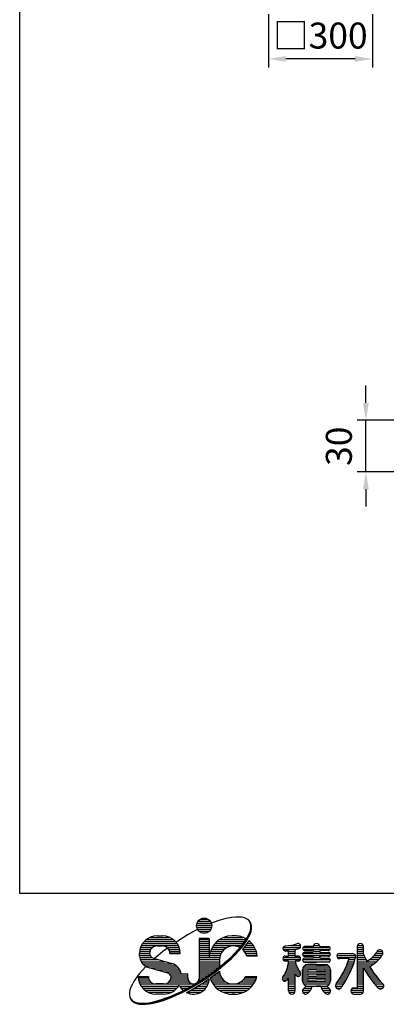
# Model space of a CAD drawing. Extents: x 203 to 9043, y 63 to 6476.
# Drawn here: x 203 to 1261, y 63 to 2908 of the extents above; entities that cross this region are included whole.
import ezdxf

# ---------------------------------------------------------------- set-up
doc = ezdxf.new("R2010")
doc.units = 0
doc.header["$LTSCALE"] = 250
doc.header["$MEASUREMENT"] = 0
doc.header["$PDMODE"] = 33
doc.header["$PDSIZE"] = 5
doc.layers.get('DEFPOINTS').update_dxf_attribs({"linetype": 'CONTINUOUS'})
for name, color, linetype in [('MOJI', 6, 'CONTINUOUS'), ('SUNPOU', 4, 'CONTINUOUS'), ('WAKU', 5, 'CONTINUOUS')]:
    doc.layers.add(name, color=color, linetype=linetype)
doc.styles.add('EXT08', font='ROMANS', dxfattribs={"width": 0.8, "bigfont": 'EXTFONT'})
doc.dimstyles.new('SJC', dxfattribs={"dimtxt": 0.18, "dimasz": 0.18, "dimexe": 0.18, "dimexo": 0.0625, "dimgap": 0.09, "dimtad": 0, "dimtih": 1, "dimtoh": 1, "dimdec": 4, "dimzin": 0, "dimdsep": 46, "dimtxsty": 'STANDARD', "dimcen": 0.09, "dimadec": 0, "dimazin": 0, "dimtfac": 1, "dimtdec": 4, "dimtofl": 0, "dimtmove": 0, "dimatfit": 3, "dimfxl": 1, "dimtolj": 1, "dimtzin": 0, "dimarcsym": 0})

# ---------------------------------------------------------------- blocks, each defined once
blk = doc.blocks.new('*D3')
at = {"layer": 'DEFPOINTS', "color": 0}
for p in [(1917.7, 2408.9), (1220.8, 2310.2), (2058.7, 2310.2), (1851.8, 2234.4), (2120.4, 1852.1)]:
    blk.add_point(p, dxfattribs=at)
at = {"layer": 'SUNPOU', "color": 0}
blk.add_arc((1953.6, 2310.2), 126.9, 202.7197, 267.2803, dxfattribs=at)
for points in [[(1828.4, 2259.6), (1844.7, 2262.9), (1826.7, 2310.2)], [(1946.4, 2191.7), (1948.9, 2175.2), (1997.1, 2191)]]:
    blk.add_solid(points, dxfattribs=at)
at = {"layer": 'SUNPOU', "color": 0, "insert": (1904.9, 2085), "char_height": 75, "attachment_point": 5, "rotation": 347.7748, "style": 'EXT08'}
blk.add_mtext('\\A1;110゜', dxfattribs=at)
blk = doc.blocks.new('*D16')
at = {"layer": 'DEFPOINTS', "color": 0}
for p in [(921.2, 2949), (1221.2, 2949), (921.2, 2794.3)]:
    blk.add_point(p, dxfattribs=at)
at = {"layer": 'SUNPOU', "color": 0}
for p, q in [((921.2, 2924), (921.2, 2769.3)), ((1221.2, 2924), (1221.2, 2769.3)), ((1171.2, 2794.3), (971.2, 2794.3))]:
    blk.add_line(p, q, dxfattribs=at)
for points in [[(971.2, 2802.7), (971.2, 2786), (921.2, 2794.3)], [(1171.2, 2802.7), (1171.2, 2786), (1221.2, 2794.3)]]:
    blk.add_solid(points, dxfattribs=at)
at = {"layer": 'SUNPOU', "color": 0, "insert": (1071.2, 2861.8), "char_height": 75, "attachment_point": 5, "style": 'EXT08'}
blk.add_mtext('\\A1;□300', dxfattribs=at)
blk = doc.blocks.new('*D33')
at = {"layer": 'DEFPOINTS', "color": 0}
for p in [(1202.5, 1750.3), (1336.9, 1750.3), (1337.9, 1601)]:
    blk.add_point(p, dxfattribs=at)
at = {"layer": 'SUNPOU', "color": 0}
for p, q in [((1202.5, 1800.3), (1202.5, 1850.3)), ((1311.9, 1750.3), (1177.5, 1750.3)), ((1202.5, 1601), (1202.5, 1750.3)), ((1312.9, 1601), (1177.5, 1601)), ((1202.5, 1551), (1202.5, 1501))]:
    blk.add_line(p, q, dxfattribs=at)
for points in [[(1194.2, 1800.3), (1210.8, 1800.3), (1202.5, 1750.3)], [(1194.2, 1551), (1210.8, 1551), (1202.5, 1601)]]:
    blk.add_solid(points, dxfattribs=at)
at = {"layer": 'SUNPOU', "color": 0, "insert": (1124.4, 1675.2), "char_height": 75, "attachment_point": 5, "rotation": 90, "style": 'EXT08'}
blk.add_mtext('\\A1;30', dxfattribs=at)

msp = doc.modelspace()

# ---------------------------------------------------------------- linework, layer by layer
at = {"layer": 'MOJI', "linetype": 'Continuous'}
for p, q in [((815.358, 313.671), (803.744, 311.569)), ((826.058, 314.837), (815.358, 313.671)), ((835.761, 315.056), (826.058, 314.837)), ((844.394, 314.327), (835.761, 315.056)), ((851.89, 312.656), (844.394, 314.327)), ((713.688, 291.522), (757.584, 291.522)), ((714.132, 285.662), (757.189, 285.662)), ((714.945, 297.381), (756.377, 297.381)), ((718.083, 303.24), (753.239, 303.24)), ((724.699, 309.1), (746.623, 309.1)), ((764.325, 299.832), (756.89, 296.915)), ((778.129, 304.622), (764.325, 299.832)), ((791.302, 308.545), (778.129, 304.622)), ((803.744, 311.569), (791.302, 308.545)), ((858.194, 310.056), (851.89, 312.656)), ((863.257, 306.545), (858.194, 310.056)), ((867.04, 302.152), (863.257, 306.545)), ((869.515, 296.909), (867.04, 302.152)), ((869.914, 296.295), (867.439, 301.538)), ((870.313, 295.68), (867.838, 300.923)), ((870.712, 295.066), (868.237, 300.309)), ((871.111, 294.452), (868.636, 299.695)), ((871.51, 293.838), (869.035, 299.081)), ((870.663, 290.856), (869.515, 296.909)), ((871.062, 290.242), (869.914, 296.295)), ((871.46, 289.627), (870.313, 295.68)), ((870.474, 284.039), (870.663, 290.856)), ((871.859, 289.013), (870.712, 295.066)), ((870.873, 283.425), (871.062, 290.242)), ((872.258, 288.399), (871.111, 294.452)), ((871.272, 282.811), (871.46, 289.627)), ((872.657, 287.785), (871.51, 293.838)), ((871.671, 282.197), (871.859, 289.013)), ((872.07, 281.582), (872.258, 288.399)), ((872.469, 280.968), (872.657, 287.785)), ((579.395, 256.365), (635.579, 256.365)), ((600.163, 260.76), (614.811, 260.76)), ((689.625, 264.342), (659.228, 245.795)), ((704.945, 272.806), (689.625, 264.342)), ((716.363, 278.677), (704.945, 272.806)), ((716.227, 279.803), (755.094, 279.803)), ((720.722, 273.944), (750.599, 273.944)), ((792.562, 256.365), (847.217, 256.365)), ((823.551, 260.76), (816.227, 260.76)), ((823.551, 260.76), (816.227, 260.76)), ((856.543, 250.253), (861.959, 259.553)), ((856.942, 249.639), (862.358, 258.939)), ((857.341, 249.024), (862.757, 258.325)), ((857.739, 248.41), (863.156, 257.711)), ((858.138, 247.796), (863.555, 257.096)), ((858.537, 247.181), (863.954, 256.482)), ((861.959, 259.553), (866.106, 268.328)), ((862.358, 258.939), (866.505, 267.714)), ((862.757, 258.325), (866.904, 267.1)), ((863.156, 257.711), (867.303, 266.486)), ((863.555, 257.096), (867.702, 265.871)), ((863.954, 256.482), (868.101, 265.257)), ((866.106, 268.328), (868.952, 276.511)), ((866.505, 267.714), (869.351, 275.897)), ((866.904, 267.1), (869.75, 275.283)), ((867.303, 266.486), (870.148, 274.668)), ((867.702, 265.871), (870.547, 274.054)), ((868.101, 265.257), (870.946, 273.44)), ((868.952, 276.511), (870.474, 284.039)), ((869.351, 275.897), (870.873, 283.425)), ((869.75, 275.283), (871.272, 282.811)), ((870.148, 274.668), (871.671, 282.197)), ((870.547, 274.054), (872.07, 281.582)), ((870.946, 273.44), (872.469, 280.968)), ((554.564, 232.928), (660.41, 232.928)), ((558.088, 238.787), (656.886, 238.787)), ((562.845, 244.647), (652.129, 244.647)), ((569.401, 250.506), (645.573, 250.506)), ((600.163, 231.463), (614.811, 231.463)), ((659.228, 245.795), (654.136, 242.386)), ((721.012, 253.436), (721.012, 138.079)), ((750.309, 253.436), (721.012, 253.436)), ((721.012, 250.506), (750.309, 250.506)), ((721.012, 244.647), (750.309, 244.647)), ((721.012, 238.787), (750.309, 238.787)), ((721.012, 232.928), (750.309, 232.928)), ((750.309, 253.436), (750.309, 197.772)), ((762.425, 232.928), (844.055, 232.928)), ((767.095, 238.787), (848.578, 238.787)), ((773.045, 244.647), (852.724, 244.647)), ((780.919, 250.506), (856.543, 250.506)), ((833.134, 219.923), (842.075, 230.362)), ((833.533, 219.309), (842.474, 229.748)), ((833.931, 218.695), (842.873, 229.133)), ((834.33, 218.08), (843.272, 228.519)), ((834.729, 217.466), (843.671, 227.905)), ((842.075, 230.362), (849.898, 240.498)), ((842.474, 229.748), (850.297, 239.883)), ((842.873, 229.133), (850.696, 239.269)), ((843.272, 228.519), (851.094, 238.655)), ((843.671, 227.905), (851.493, 238.041)), ((844.069, 227.291), (851.892, 237.426)), ((855.084, 232.512), (847.261, 222.377)), ((849.898, 240.498), (856.543, 250.253)), ((850.297, 239.883), (856.942, 249.639)), ((850.696, 239.269), (857.341, 249.024)), ((851.094, 238.655), (857.739, 248.41)), ((851.493, 238.041), (858.138, 247.796)), ((851.892, 237.426), (858.537, 247.181)), ((861.728, 242.267), (855.084, 232.512)), ((855.367, 232.928), (877.353, 232.928)), ((859.358, 238.787), (872.684, 238.787)), ((864.289, 246.665), (861.728, 242.267)), ((863.114, 244.647), (866.733, 244.647)), ((983.033, 232.928), (1013.835, 232.928)), ((1050.785, 229.632), (1025.15, 229.632)), ((1051.399, 232.928), (1068.482, 232.928)), ((1069.095, 229.632), (1094.73, 229.632)), ((1177.128, 229.632), (1177.128, 110.613)), ((1177.742, 232.928), (1194.824, 232.928)), ((1195.438, 207.929), (1195.438, 229.632)), ((548.893, 204.28), (548.893, 209.49)), ((548.893, 209.49), (578.19, 209.49)), ((548.899, 203.631), (579.599, 203.631)), ((549.229, 215.35), (578.986, 215.35)), ((550.25, 221.209), (581.576, 221.209)), ((552.001, 227.069), (586.979, 227.069)), ((602.596, 204.278), (591.742, 194.979)), ((615.958, 215.017), (602.596, 204.278)), ((629.921, 225.569), (615.958, 215.017)), ((627.995, 227.069), (662.973, 227.069)), ((633.398, 221.209), (664.723, 221.209)), ((635.988, 215.35), (665.745, 215.35)), ((666.081, 209.49), (636.784, 209.49)), ((636.784, 209.49), (666.081, 209.49)), ((721.012, 227.069), (750.309, 227.069)), ((721.012, 221.209), (750.309, 221.209)), ((721.012, 215.35), (750.309, 215.35)), ((721.012, 209.49), (750.309, 209.49)), ((721.012, 203.631), (750.309, 203.631)), ((750.309, 202.166), (750.309, 197.772)), ((750.898, 203.631), (781.579, 203.631)), ((751.957, 209.49), (784.008, 209.49)), ((753.58, 215.35), (787.663, 215.35)), ((755.812, 221.209), (793.038, 221.209)), ((758.724, 227.069), (801.593, 227.069)), ((812.176, 198.455), (823.142, 209.26)), ((812.575, 197.841), (823.541, 208.646)), ((812.974, 197.226), (823.94, 208.032)), ((813.373, 196.612), (824.339, 207.418)), ((813.772, 195.998), (824.738, 206.803)), ((814.171, 195.384), (825.137, 206.189)), ((823.142, 209.26), (833.134, 219.923)), ((823.541, 208.646), (833.533, 219.309)), ((823.94, 208.032), (833.931, 218.695)), ((824.339, 207.418), (834.33, 218.08)), ((824.738, 206.803), (834.729, 217.466)), ((825.137, 206.189), (835.128, 216.852)), ((835.128, 216.852), (844.069, 227.291)), ((847.261, 222.377), (846.467, 221.45)), ((846.468, 221.209), (883.966, 221.209)), ((850.882, 227.069), (881.055, 227.069)), ((852.116, 215.35), (886.198, 215.35)), ((855.77, 209.49), (887.821, 209.49)), ((858.2, 203.631), (888.881, 203.631)), ((889.061, 202.166), (858.645, 202.166)), ((963.506, 227.069), (1013.013, 227.069)), ((963.506, 221.209), (999.398, 221.209)), ((970.219, 202.166), (979.374, 202.166)), ((979.374, 202.166), (979.374, 217.7)), ((979.374, 215.35), (997.684, 215.35)), ((979.374, 209.49), (997.684, 209.49)), ((979.374, 203.631), (997.684, 203.631)), ((997.684, 220.801), (997.684, 202.166)), ((997.684, 202.166), (1006.84, 202.166)), ((1006.84, 202.166), (997.684, 202.166)), ((1020.116, 209.49), (1099.765, 209.49)), ((1020.503, 227.069), (1099.377, 227.069)), ((1020.503, 221.209), (1099.377, 221.209)), ((1021.056, 203.631), (1098.825, 203.631)), ((1025.15, 218.646), (1047.855, 218.646)), ((1047.855, 212.786), (1025.15, 212.786)), ((1025.15, 201.8), (1047.855, 201.8)), ((1050.785, 215.35), (1069.118, 215.35)), ((1094.73, 218.646), (1072.025, 218.646)), ((1072.025, 212.786), (1094.73, 212.786)), ((1094.73, 201.8), (1072.025, 201.8)), ((1118.682, 203.631), (1172.852, 203.631)), ((1125.858, 209.49), (1164.31, 209.49)), ((1125.858, 209.49), (1164.31, 209.49)), ((1177.128, 227.069), (1195.072, 227.069)), ((1177.128, 221.209), (1195.438, 221.209)), ((1177.128, 215.35), (1195.438, 215.35)), ((1177.128, 209.49), (1195.438, 209.49)), ((1177.128, 203.631), (1197.288, 203.631)), ((1226.206, 203.631), (1248.539, 203.631)), ((1231.081, 209.49), (1251.65, 209.49)), ((1234.458, 215.35), (1250.901, 215.35)), ((549.476, 197.772), (584.624, 197.772)), ((551.045, 191.912), (602.456, 191.912)), ((553.752, 186.053), (622.924, 186.053)), ((567.117, 171.763), (557.125, 161.101)), ((557.929, 180.194), (643.409, 180.194)), ((564.435, 174.334), (655.107, 174.334)), ((567.665, 172.304), (567.117, 171.763)), ((589.047, 195.751), (642.6, 180.42)), ((721.012, 197.772), (780.149, 197.772)), ((721.012, 191.912), (779.613, 191.912)), ((721.012, 186.053), (779.606, 186.053)), ((721.012, 180.194), (779.606, 180.194)), ((721.012, 174.334), (779.606, 174.334)), ((774.301, 166.007), (787.663, 176.746)), ((774.7, 165.392), (788.062, 176.131)), ((775.099, 164.778), (788.461, 175.517)), ((775.498, 164.164), (788.859, 174.903)), ((775.897, 163.55), (789.258, 174.289)), ((776.296, 162.935), (789.657, 173.674)), ((779.606, 191.18), (779.606, 170.27)), ((787.663, 176.746), (800.32, 187.589)), ((788.062, 176.131), (800.719, 186.975)), ((788.461, 175.517), (801.118, 186.361)), ((788.859, 174.903), (801.517, 185.746)), ((789.258, 174.289), (801.915, 185.132)), ((789.657, 173.674), (802.314, 184.518)), ((800.32, 187.589), (812.176, 198.455)), ((800.719, 186.975), (812.575, 197.841)), ((801.118, 186.361), (812.974, 197.226)), ((801.517, 185.746), (813.373, 196.612)), ((801.915, 185.132), (813.772, 195.998)), ((802.314, 184.518), (814.171, 195.384)), ((963.506, 197.772), (1013.552, 197.772)), ((963.506, 191.912), (1013.552, 191.912)), ((979.374, 187.518), (970.219, 187.518)), ((979.374, 187.518), (970.219, 187.518)), ((977.281, 174.334), (1002.363, 174.334)), ((978.446, 180.194), (1000.239, 180.194)), ((979.234, 186.053), (998.534, 186.053)), ((1006.84, 187.518), (998.171, 187.518)), ((1006.84, 187.518), (998.171, 187.518)), ((1019.856, 191.912), (1100.025, 191.912)), ((1021.854, 186.053), (1098.026, 186.053)), ((1025.048, 174.334), (1094.832, 174.334)), ((1047.855, 195.941), (1025.15, 195.941)), ((1025.15, 184.954), (1059.94, 184.954)), ((1059.94, 177.63), (1034.305, 177.63)), ((1050.571, 197.772), (1069.309, 197.772)), ((1094.73, 184.954), (1059.94, 184.954)), ((1059.94, 177.63), (1085.575, 177.63)), ((1072.025, 195.941), (1094.73, 195.941)), ((1119.999, 197.772), (1173.099, 197.772)), ((1154.267, 194.842), (1125.858, 194.842)), ((1146.468, 174.334), (1164.89, 174.334)), ((1148.892, 180.194), (1167.036, 180.194)), ((1151.158, 186.053), (1169.039, 186.053)), ((1153.268, 191.912), (1170.903, 191.912)), ((1177.128, 197.772), (1199.944, 197.772)), ((1177.128, 191.912), (1202.76, 191.912)), ((1177.128, 186.053), (1233.566, 186.053)), ((1177.128, 180.194), (1226.495, 180.194)), ((1177.128, 174.334), (1217.665, 174.334)), ((1212.484, 191.912), (1239.423, 191.912)), ((1220.172, 197.772), (1244.355, 197.772)), ((548.184, 150.662), (540.361, 140.526)), ((545.231, 143.572), (574.528, 143.572)), ((557.125, 161.101), (548.184, 150.662)), ((576.036, 168.907), (629.589, 153.576)), ((577.546, 168.475), (661.269, 168.475)), ((598.014, 162.615), (665.254, 162.615)), ((618.481, 156.756), (667.82, 156.756)), ((634.909, 150.897), (688.053, 150.897)), ((639.329, 145.037), (688.053, 145.037)), ((669.273, 150.897), (688.053, 150.897)), ((688.053, 138.079), (688.053, 150.897)), ((721.012, 168.475), (777.372, 168.475)), ((721.012, 162.615), (769.814, 162.615)), ((721.012, 156.756), (762.06, 156.756)), ((721.012, 150.897), (753.93, 150.897)), ((721.012, 145.037), (745.877, 145.037)), ((731.031, 135.228), (745.877, 145.169)), ((731.43, 134.614), (746.276, 144.555)), ((731.829, 134), (746.675, 143.94)), ((732.228, 133.386), (747.074, 143.326)), ((732.627, 132.771), (747.473, 142.712)), ((745.877, 145.169), (760.338, 155.454)), ((746.276, 144.555), (760.736, 154.84)), ((746.675, 143.94), (761.135, 154.226)), ((747.074, 143.326), (761.534, 153.612)), ((747.473, 142.712), (761.933, 152.997)), ((747.872, 142.098), (762.332, 152.383)), ((765.523, 147.469), (753.253, 138.741)), ((760.338, 155.454), (774.301, 166.007)), ((760.736, 154.84), (774.7, 165.392)), ((761.135, 154.226), (775.099, 164.778)), ((761.534, 153.612), (775.498, 164.164)), ((761.933, 152.997), (775.897, 163.55)), ((762.105, 145.037), (783.297, 145.037)), ((762.332, 152.383), (776.296, 162.935)), ((779.487, 158.021), (765.523, 147.469)), ((770.059, 150.897), (781.133, 150.897)), ((777.813, 156.756), (779.934, 156.756)), ((779.77, 158.249), (779.487, 158.021)), ((855.77, 143.572), (887.821, 143.572)), ((965.065, 145.037), (997.684, 145.037)), ((968.474, 150.897), (997.684, 150.897)), ((971.355, 156.756), (1011.63, 156.756)), ((973.76, 162.615), (1008.009, 162.615)), ((975.726, 168.475), (1004.939, 168.475)), ((997.684, 151.343), (997.684, 101.458)), ((997.966, 150.897), (1014.164, 150.897)), ((1002.445, 145.037), (1011.234, 145.037)), ((1019.657, 162.982), (1019.657, 130.023)), ((1019.657, 130.023), (1019.657, 162.982)), ((1019.657, 156.756), (1100.223, 156.756)), ((1019.657, 150.897), (1100.223, 150.897)), ((1019.657, 145.037), (1034.948, 145.037)), ((1019.662, 162.615), (1035.817, 162.615)), ((1020.726, 168.475), (1099.154, 168.475)), ((1059.94, 162.982), (1037.235, 162.982)), ((1037.235, 157.122), (1059.94, 157.122)), ((1059.94, 149.798), (1037.235, 149.798)), ((1037.235, 143.939), (1059.94, 143.939)), ((1059.94, 162.982), (1082.645, 162.982)), ((1082.645, 157.122), (1059.94, 157.122)), ((1059.94, 149.798), (1082.645, 149.798)), ((1082.645, 143.939), (1059.94, 143.939)), ((1084.064, 162.615), (1100.223, 162.615)), ((1084.932, 145.037), (1100.223, 145.037)), ((1100.223, 162.982), (1100.223, 130.023)), ((1100.223, 130.023), (1100.223, 162.982)), ((1131.781, 145.037), (1151.898, 145.037)), ((1135.082, 150.897), (1154.813, 150.897)), ((1138.194, 156.756), (1157.565, 156.756)), ((1141.124, 162.615), (1160.159, 162.615)), ((1143.881, 168.475), (1162.599, 168.475)), ((1177.128, 168.475), (1195.438, 168.475)), ((1177.128, 162.615), (1195.438, 162.615)), ((1177.128, 156.756), (1195.438, 156.756)), ((1177.128, 150.897), (1195.438, 150.897)), ((1177.128, 145.037), (1195.438, 145.037)), ((1195.438, 101.458), (1195.438, 169.548)), ((1196.018, 168.475), (1215.74, 168.475)), ((1199.285, 162.615), (1219.449, 162.615)), ((1202.735, 156.756), (1223.359, 156.756)), ((1206.375, 150.897), (1227.482, 150.897)), ((1210.214, 145.037), (1231.828, 145.037)), ((528.3, 121.47), (524.153, 112.695)), ((533.716, 130.771), (528.3, 121.47)), ((540.361, 140.526), (533.716, 130.771)), ((545.231, 139.178), (574.972, 139.178)), ((546.267, 133.319), (577.067, 133.319)), ((547.829, 127.459), (581.562, 127.459)), ((550.178, 121.6), (704.533, 121.6)), ((553.443, 115.74), (661.531, 115.74)), ((618.473, 121.6), (596.501, 121.6)), ((633.412, 127.459), (691.932, 127.459)), ((637.907, 133.319), (688.756, 133.319)), ((640.002, 139.178), (688.053, 139.178)), ((664.577, 115.74), (698.929, 115.74)), ((685.314, 108.218), (700.634, 116.682)), ((685.713, 107.603), (701.032, 116.068)), ((686.112, 106.989), (701.431, 115.454)), ((686.511, 106.375), (701.83, 114.839)), ((686.91, 105.76), (702.229, 114.225)), ((700.634, 116.682), (715.911, 125.709)), ((701.032, 116.068), (716.31, 125.094)), ((701.431, 115.454), (716.709, 124.48)), ((701.83, 114.839), (717.108, 123.866)), ((702.229, 114.225), (717.507, 123.252)), ((702.628, 113.611), (717.906, 122.637)), ((705.819, 108.697), (721.097, 117.723)), ((715.911, 125.709), (731.031, 135.228)), ((716.31, 125.094), (731.43, 134.614)), ((716.709, 124.48), (731.829, 134)), ((717.108, 123.866), (732.228, 133.386)), ((717.507, 123.252), (732.627, 132.771)), ((717.741, 115.74), (744.488, 115.74)), ((717.906, 122.637), (733.025, 132.157)), ((720.31, 133.319), (727.998, 133.319)), ((720.976, 139.178), (736.93, 139.178)), ((721.097, 117.723), (736.217, 127.243)), ((727.254, 121.6), (747.24, 121.6)), ((733.025, 132.157), (747.872, 142.098)), ((750.287, 136.664), (736.217, 127.243)), ((736.217, 127.459), (749.06, 127.459)), ((745.291, 133.319), (750.061, 133.319)), ((753.867, 139.178), (786.614, 139.178)), ((755.194, 133.319), (791.485, 133.319)), ((757.927, 127.459), (798.967, 127.459)), ((761.418, 121.6), (878.361, 121.6)), ((765.823, 115.74), (873.956, 115.74)), ((840.811, 127.459), (881.851, 127.459)), ((848.294, 133.319), (884.585, 133.319)), ((853.164, 139.178), (886.659, 139.178)), ((961.451, 139.178), (997.684, 139.178)), ((962.119, 133.319), (997.684, 133.319)), ((979.374, 101.458), (979.374, 140.382)), ((979.374, 127.459), (997.684, 127.459)), ((979.374, 121.6), (997.684, 121.6)), ((979.374, 115.74), (997.684, 115.74)), ((1019.657, 139.178), (1100.223, 139.178)), ((1019.657, 133.319), (1034.305, 133.319)), ((1019.883, 127.459), (1099.997, 127.459)), ((1022.321, 121.6), (1097.56, 121.6)), ((1029.106, 115.74), (1090.775, 115.74)), ((1059.94, 136.614), (1037.235, 136.614)), ((1059.94, 130.023), (1037.235, 130.023)), ((1047.739, 115.374), (1059.94, 115.374)), ((1059.94, 136.614), (1082.645, 136.614)), ((1059.94, 130.023), (1082.645, 130.023)), ((1072.141, 115.374), (1059.94, 115.374)), ((1085.575, 133.319), (1100.223, 133.319)), ((1114.872, 115.74), (1134.655, 115.74)), ((1116.703, 121.6), (1138.484, 121.6)), ((1120.665, 127.459), (1142.115, 127.459)), ((1124.583, 133.319), (1145.555, 133.319)), ((1128.285, 139.178), (1148.814, 139.178)), ((1177.128, 139.178), (1195.438, 139.178)), ((1177.128, 133.319), (1195.438, 133.319)), ((1177.128, 127.459), (1195.438, 127.459)), ((1177.128, 121.6), (1195.438, 121.6)), ((1177.128, 115.74), (1195.438, 115.74)), ((1214.262, 139.178), (1236.411, 139.178)), ((1218.528, 133.319), (1241.245, 133.319)), ((1223.027, 127.459), (1246.348, 127.459)), ((1227.772, 121.6), (1252.201, 121.6)), ((1232.779, 115.74), (1254.025, 115.74)), ((519.784, 96.984), (519.596, 90.168)), ((519.596, 90.168), (520.744, 84.115)), ((521.307, 104.513), (519.784, 96.984)), ((524.153, 112.695), (521.307, 104.513)), ((557.855, 109.881), (657.118, 109.881)), ((563.877, 104.022), (651.097, 104.022)), ((572.7, 98.162), (642.274, 98.162)), ((618.473, 92.303), (596.501, 92.303)), ((625.934, 81.192), (640.266, 86.815)), ((626.333, 80.578), (640.665, 86.201)), ((626.732, 79.964), (641.064, 85.586)), ((640.266, 86.815), (655.015, 93.227)), ((640.665, 86.201), (655.414, 92.613)), ((641.064, 85.586), (655.812, 91.998)), ((641.462, 84.972), (656.211, 91.384)), ((641.861, 84.358), (656.61, 90.77)), ((642.26, 83.744), (657.009, 90.156)), ((655.015, 93.227), (670.069, 100.379)), ((655.414, 92.613), (670.468, 99.765)), ((655.812, 91.998), (670.867, 99.151)), ((656.211, 91.384), (671.266, 98.536)), ((656.61, 90.77), (671.665, 97.922)), ((657.009, 90.156), (672.063, 97.308)), ((668.473, 109.881), (688.325, 109.881)), ((670.069, 100.379), (685.314, 108.218)), ((670.468, 99.765), (685.713, 107.603)), ((670.867, 99.151), (686.112, 106.989)), ((671.266, 98.536), (686.511, 106.375)), ((671.665, 97.922), (686.91, 105.76)), ((672.063, 97.308), (687.308, 105.146)), ((673.946, 104.022), (677.153, 104.022)), ((684.273, 97.03), (690.5, 100.232)), ((686.474, 98.162), (726.941, 98.162)), ((687.308, 105.146), (702.628, 113.611)), ((690.5, 100.232), (705.819, 108.697)), ((697.358, 104.022), (735.12, 104.022)), ((707.824, 109.881), (740.593, 109.881)), ((771.412, 109.881), (868.367, 109.881)), ((778.709, 104.022), (861.07, 104.022)), ((789.058, 98.162), (850.72, 98.162)), ((808.903, 92.303), (830.876, 92.303)), ((823.551, 92.303), (816.227, 92.303)), ((979.374, 109.881), (997.684, 109.881)), ((979.374, 104.022), (997.684, 104.022)), ((979.988, 98.162), (997.071, 98.162)), ((1020.023, 104.022), (1042.758, 104.022)), ((1020.271, 98.162), (1038.295, 98.162)), ((1025.224, 109.881), (1045.832, 109.881)), ((1074.048, 109.881), (1094.968, 109.881)), ((1077.123, 104.022), (1099.857, 104.022)), ((1081.585, 98.162), (1099.61, 98.162)), ((1117.314, 109.881), (1130.74, 109.881)), ((1159.183, 104.022), (1195.438, 104.022)), ((1159.431, 98.162), (1194.824, 98.162)), ((1164.384, 109.881), (1195.438, 109.881)), ((1167.972, 110.613), (1177.128, 110.613)), ((1167.972, 92.303), (1186.283, 92.303)), ((1237.478, 109.881), (1251.59, 109.881)), ((520.744, 84.115), (523.219, 78.872)), ((523.219, 78.872), (527.002, 74.478)), ((523.618, 78.257), (527.401, 73.864)), ((524.017, 77.643), (527.8, 73.25)), ((524.415, 77.029), (528.199, 72.635)), ((524.814, 76.415), (528.598, 72.021)), ((525.213, 75.8), (528.996, 71.407)), ((527.002, 74.478), (532.065, 70.968)), ((527.401, 73.864), (532.464, 70.354)), ((527.8, 73.25), (532.863, 69.739)), ((528.199, 72.635), (533.261, 69.125)), ((528.598, 72.021), (533.66, 68.511)), ((528.996, 71.407), (534.059, 67.897)), ((532.065, 70.968), (538.368, 68.367)), ((532.464, 70.354), (538.767, 67.753)), ((532.863, 69.739), (539.166, 67.139)), ((533.261, 69.125), (539.565, 66.525)), ((533.66, 68.511), (539.964, 65.91)), ((534.059, 67.897), (540.363, 65.296)), ((538.368, 68.367), (545.865, 66.696)), ((538.767, 67.753), (546.264, 66.082)), ((539.166, 67.139), (546.663, 65.468)), ((539.565, 66.525), (547.062, 64.854)), ((539.964, 65.91), (547.461, 64.239)), ((540.363, 65.296), (547.86, 63.625)), ((545.865, 66.696), (554.498, 65.968)), ((546.264, 66.082), (554.897, 65.353)), ((546.663, 65.468), (555.296, 64.739)), ((547.062, 64.854), (555.695, 64.125)), ((547.461, 64.239), (556.094, 63.511)), ((547.86, 63.625), (556.493, 62.896)), ((554.498, 65.968), (564.201, 66.187)), ((554.897, 65.353), (564.6, 65.573)), ((555.296, 64.739), (564.999, 64.958)), ((555.695, 64.125), (565.398, 64.344)), ((556.094, 63.511), (565.797, 63.73)), ((556.493, 62.896), (566.196, 63.116)), ((564.201, 66.187), (574.901, 67.352)), ((564.6, 65.573), (575.3, 66.738)), ((564.999, 64.958), (575.699, 66.124)), ((565.398, 64.344), (576.097, 65.51)), ((565.797, 63.73), (576.496, 64.895)), ((566.196, 63.116), (576.895, 64.281)), ((574.901, 67.352), (586.515, 69.455)), ((575.3, 66.738), (586.914, 68.841)), ((575.699, 66.124), (587.313, 68.227)), ((576.097, 65.51), (587.712, 67.612)), ((576.496, 64.895), (588.111, 66.998)), ((576.895, 64.281), (588.51, 66.384)), ((586.515, 69.455), (598.956, 72.479)), ((586.914, 68.841), (599.355, 71.865)), ((587.313, 68.227), (599.754, 71.251)), ((587.712, 67.612), (600.153, 70.636)), ((588.111, 66.998), (600.552, 70.022)), ((588.51, 66.384), (600.951, 69.408)), ((598.956, 72.479), (612.13, 76.401)), ((599.355, 71.865), (612.528, 75.787)), ((599.754, 71.251), (612.927, 75.173)), ((600.153, 70.636), (613.326, 74.559)), ((600.552, 70.022), (613.725, 73.944)), ((600.951, 69.408), (614.124, 73.33)), ((612.13, 76.401), (625.934, 81.192)), ((612.528, 75.787), (626.333, 80.578)), ((612.927, 75.173), (626.732, 79.964)), ((613.326, 74.559), (627.131, 79.349)), ((613.725, 73.944), (627.53, 78.735)), ((614.124, 73.33), (627.929, 78.121)), ((627.131, 79.349), (641.462, 84.972)), ((627.53, 78.735), (641.861, 84.358)), ((627.929, 78.121), (642.26, 83.744))]:
    msp.add_line(p, q, dxfattribs=at)
msp.add_circle((735.661, 290.057), 21.973, dxfattribs=at)
for centre, radius, start, end in [((600.163, 209.49), 51.27, 90, 180), ((614.811, 209.49), 51.27, 0, 90), ((816.227, 194.842), 65.918, 90, 177.452682), ((823.551, 194.842), 65.918, 59.242579, 90), ((600.163, 209.49), 21.973, 90, 180), ((614.811, 209.49), 21.973, 0, 90), ((819.889, 191.18), 40.283, 90, 180), ((819.889, 191.18), 40.283, 61.802857, 90), ((823.551, 194.842), 65.918, 6.37937, 51.828914), ((970.219, 224.139), 7.324, 90, 286.010963), ((962.894, 370.623), 139.16, 273.012788, 287.809881), ((1006.789, 230.93), 7.324, 289.297967, 100.471715), ((1025.15, 224.139), 5.493, 90, 270), ((1059.94, 229.632), 9.155, 90, 180), ((1059.94, 229.632), 9.155, 0, 90), ((1094.73, 224.139), 5.493, 270, 90), ((1186.283, 229.632), 9.155, 0, 180), ((585.514, 204.28), 36.621, 180, 255), ((592.838, 209.9), 14.648, 180, 255), ((819.889, 191.18), 40.283, 15.82662, 48.716254), ((970.219, 194.842), 7.324, 90, 270), ((962.894, 370.623), 153.809, 273.483058, 276.15064), ((962.894, 370.623), 153.809, 283.072892, 287.532838), ((1006.84, 194.842), 7.324, 270, 90), ((1025.15, 207.293), 5.493, 90, 270), ((1047.855, 215.716), 2.93, 270, 90), ((1047.855, 198.87), 2.93, 270, 90), ((1072.025, 215.716), 2.93, 90, 270), ((1072.025, 198.87), 2.93, 90, 270), ((1094.73, 207.293), 5.493, 270, 90), ((1125.858, 202.166), 7.324, 90, 270), ((1164.31, 200.335), 9.155, 325.867069, 90), ((1461.237, 319.749), 288.362, 202.816087, 207.294199), ((1170.571, 254.88), 75.641, 297.058582, 326.615413), ((1170.571, 254.88), 93.303, 297.435648, 328.012427), ((1242.679, 211.321), 9.155, 320.139708, 167.792001), ((633.122, 145.047), 36.621, 9.191394, 75), ((884.521, 195.816), 95.215, 325.527302, 355), ((1090.765, 209.705), 95.215, 193.474812, 214.472698), ((1025.15, 190.447), 5.493, 90, 270), ((1034.305, 162.982), 14.648, 90, 180), ((1085.575, 162.982), 14.648, 0, 90), ((1094.73, 190.447), 5.493, 270, 90), ((898.094, 280.518), 270.12, 324.074807, 341.50773), ((895.197, 276.402), 288.362, 325.355716, 343.570177), ((1461.237, 319.749), 288.362, 210.805729, 222.644284), ((596.501, 143.572), 51.27, 180, 270), ((596.501, 143.572), 21.973, 180, 270), ((625.797, 139.427), 14.648, 7.305289, 75), ((819.889, 161.883), 40.283, 185.175969, 270), ((819.889, 161.883), 40.283, 270, 332.964308), ((823.551, 158.221), 65.918, 270, 347.160412), ((1090.765, 209.705), 109.863, 212.087601, 214.926435), ((1006.84, 150.897), 7.324, 213.632792, 42.148714), ((1037.235, 160.052), 2.93, 90, 180), ((1037.235, 160.052), 2.93, 180, 270), ((1037.235, 146.868), 2.93, 90, 180), ((1037.235, 146.868), 2.93, 180, 270), ((1082.645, 160.052), 2.93, 0, 90), ((1082.645, 160.052), 2.93, 270, 0), ((1082.645, 146.868), 2.93, 0, 90), ((1082.645, 146.868), 2.93, 270, 0), ((1449.481, 305.984), 288.362, 208.238482, 222.644284), ((618.473, 143.572), 21.973, 270, 354.036604), ((618.473, 143.572), 51.27, 270, 330.674787), ((704.533, 138.079), 45.776, 205.37482, 230.051081), ((704.533, 138.079), 45.776, 243.730816, 358.228233), ((704.533, 138.079), 16.479, 180, 0), ((816.227, 158.221), 65.918, 197.188359, 270), ((968.446, 137.008), 7.324, 137.851286, 326.367208), ((884.521, 195.816), 109.863, 325.073565, 329.696955), ((1034.305, 130.023), 14.648, 180, 250.223059), ((1008.175, 126.288), 23.438, 314.62815, 334.610166), ((1037.235, 133.685), 2.93, 90, 180), ((1037.235, 132.952), 2.93, 180, 270), ((1007.443, 126.288), 41.748, 313.40775, 344.846169), ((1112.438, 126.288), 41.748, 195.153831, 226.59225), ((1082.645, 133.685), 2.93, 0, 90), ((1082.645, 132.952), 2.93, 270, 0), ((1085.575, 130.023), 14.648, 289.776941, 0), ((1111.705, 126.288), 23.438, 205.389834, 225.37185), ((1124.027, 116.107), 9.155, 140.53143, 336.627351), ((1244.877, 116.107), 9.155, 216.085271, 59.885334), ((988.529, 101.458), 9.155, 180, 0), ((1028.812, 101.458), 9.155, 117.110032, 323.078496), ((1091.068, 101.458), 9.155, 216.921504, 62.889968), ((1167.972, 101.458), 9.155, 90, 270), ((1186.283, 101.458), 9.155, 270, 0)]:
    msp.add_arc(centre, radius, start, end, dxfattribs=at)
at = {"layer": 'WAKU'}
for p, q in [((203.034, 383.408), (203.034, 6475.996)), ((9043.259, 383.408), (203.034, 383.408))]:
    msp.add_line(p, q, dxfattribs=at)

# ---------------------------------------------------------------- dimensions: what is measured, and where the dimension line sits
at = {"layer": 'SUNPOU'}
dim = msp.add_linear_dim(base=(921.166, 2794.33), p1=(1221.166, 2948.954), p2=(921.166, 2948.954), text='□<>', dimstyle='SJC', override={"dimscale": 25, "dimtxt": 3, "dimasz": 2, "dimexe": 1, "dimexo": 1, "dimgap": 1.2, "dimtad": 1, "dimtih": 0, "dimtoh": 0, "dimdec": 2, "dimzin": 8, "dimtxsty": 'EXT08', "dimtofl": 1, "dimtmove": 2}, dxfattribs=at)
dim.commit()
dim.dimension.update_dxf_attribs({"geometry": '*D16', "text_midpoint": (1071.166, 2861.83)})
dim = msp.add_angular_dim_2l(base=(1851.84, 2234.439), line1=((1917.725, 2408.929), (2120.383, 1852.131)), line2=((2058.679, 2310.232), (1220.842, 2310.232)), text='110゜', dimstyle='SJC', override={"dimscale": 25, "dimtxt": 3, "dimasz": 2, "dimexe": 1, "dimexo": 1, "dimgap": 1.2, "dimtad": 1, "dimtih": 0, "dimtoh": 0, "dimdec": 2, "dimlfac": 0.2, "dimzin": 8, "dimtxsty": 'EXT08', "dimazin": 2, "dimtofl": 1, "dimtmove": 2}, dxfattribs=at)
dim.commit()
dim.dimension.update_dxf_attribs({"geometry": '*D3', "text_midpoint": (1904.857, 2085.044), "dimtype": 162})
dim = msp.add_linear_dim(base=(1202.485, 1750.337), p1=(1337.894, 1601.003), p2=(1336.916, 1750.337), angle=90, dimstyle='SJC', override={"dimscale": 25, "dimtxt": 3, "dimasz": 2, "dimexe": 1, "dimexo": 1, "dimgap": 1.2, "dimtad": 1, "dimtih": 0, "dimtoh": 0, "dimdec": 0, "dimlfac": 0.2, "dimzin": 8, "dimtxsty": 'EXT08', "dimtofl": 1, "dimtmove": 2}, dxfattribs=at)
dim.commit()
dim.dimension.update_dxf_attribs({"geometry": '*D33', "text_midpoint": (1124.436, 1675.25), "dimtype": 160})

doc.saveas('drawing.dxf')
